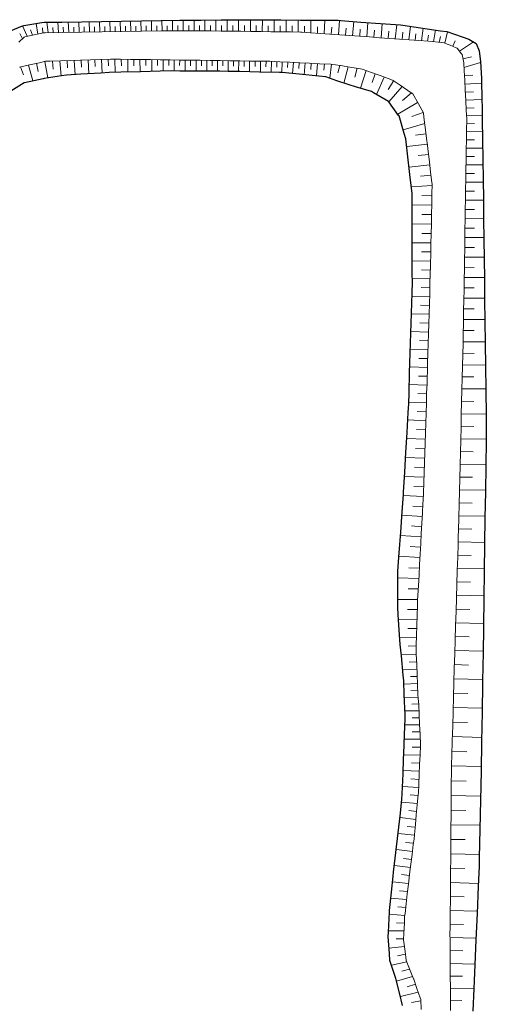
# Model space of a CAD drawing. Extents: x -24001 to -14528, y 101983 to 108000.
# Drawn here: x -20020 to -19961, y 104777 to 104901 of the extents above; entities that cross this region are included whole.
import ezdxf

# ---------------------------------------------------------------- set-up
doc = ezdxf.new("R2010")
doc.units = 0
doc.layers.add('6101110', color=11, linetype='CONTINUOUS', lineweight=9)
doc.layers.add('6101990', color=7, linetype='CONTINUOUS', lineweight=9)
doc.layers.add('6101120', color=6, linetype='CONTINUOUS')

msp = doc.modelspace()

# ---------------------------------------------------------------- linework, layer by layer
at = {"layer": '6101110'}
for points in [[(-20000, 104899.29), (-20001.08, 104899.28), (-20002.33, 104899.28), (-20004.82, 104899.26), (-20007.32, 104899.22), (-20009.82, 104899.18), (-20012.32, 104899.15), (-20014.82, 104899.11), (-20016.96, 104899.07), (-20017.17, 104899.04), (-20019.48, 104898.55), (-20019.57, 104898.52), (-20020.27, 104897.87)], [(-19965.98, 104776.23), (-19965.99, 104777.64), (-19966.01, 104779.09), (-19966.02, 104780.57), (-19966.03, 104782.09), (-19966.04, 104783.65), (-19966.05, 104785.25), (-19966.06, 104785.67), (-19966.04, 104786.88), (-19966.03, 104788.53), (-19966.01, 104790.21), (-19966, 104791.92), (-19965.98, 104793.66), (-19965.97, 104795.43), (-19965.95, 104797.23), (-19965.94, 104799.04), (-19965.92, 104800.86), (-19965.9, 104802.69), (-19965.89, 104804.54), (-19965.87, 104806.39), (-19965.86, 104807.19), (-19965.83, 104808.25), (-19965.77, 104810.11), (-19965.71, 104811.95), (-19965.66, 104813.79), (-19965.63, 104815.62), (-19965.58, 104817.44), (-19965.52, 104819.25), (-19965.46, 104821.04), (-19965.41, 104822.82), (-19965.35, 104824.59), (-19965.3, 104826.34), (-19965.25, 104828.07), (-19965.19, 104829.79), (-19965.14, 104831.5), (-19965.09, 104833.19), (-19965.04, 104834.86), (-19965.01, 104835.81), (-19964.99, 104836.53), (-19964.95, 104838.18), (-19964.91, 104839.83), (-19964.87, 104841.47), (-19964.83, 104843.1), (-19964.79, 104844.72), (-19964.75, 104846.33), (-19964.71, 104847.93), (-19964.67, 104849.53), (-19964.64, 104851.11), (-19964.6, 104852.67), (-19964.56, 104854.2), (-19964.53, 104855.71), (-19964.49, 104857.18), (-19964.45, 104858.63), (-19964.42, 104860.04), (-19964.39, 104861.44), (-19964.36, 104862.34), (-19964.36, 104862.8), (-19964.34, 104864.15), (-19964.31, 104865.48), (-19964.29, 104866.79), (-19964.27, 104868.08), (-19964.25, 104869.35), (-19964.23, 104870.61), (-19964.21, 104871.86), (-19964.19, 104873.11), (-19964.17, 104874.36), (-19964.15, 104875.61), (-19964.13, 104876.86), (-19964.11, 104878.11), (-19964.09, 104879.36), (-19964.07, 104880.61), (-19964.05, 104881.86), (-19964.03, 104883.11), (-19964.01, 104884.36), (-19963.99, 104885.61), (-19963.97, 104886.86), (-19963.95, 104888.11), (-19963.95, 104888.24), (-19964.01, 104889.32), (-19964.08, 104890.57), (-19964.14, 104891.83), (-19964.21, 104893.09), (-19964.28, 104894.29), (-19964.33, 104895.29), (-19964.36, 104895.47), (-19964.52, 104896.32), (-19964.6, 104896.41), (-19965.16, 104897.11), (-19965.26, 104897.16), (-19966.03, 104897.51), (-19966.41, 104897.64), (-19966.8, 104897.78), (-19967.53, 104897.86), (-19968.27, 104897.95), (-19968.74, 104897.99), (-19969.96, 104898.08), (-19971.19, 104898.17), (-19972.42, 104898.26), (-19973.67, 104898.35), (-19974.92, 104898.44), (-19976.16, 104898.53), (-19977.41, 104898.62), (-19978.66, 104898.71), (-19979.9, 104898.8), (-19981.14, 104898.89), (-19982.37, 104898.98), (-19983.6, 104899.07), (-19984.66, 104899.14), (-19984.84, 104899.15), (-19986.09, 104899.16), (-19987.34, 104899.18), (-19988.59, 104899.19), (-19989.84, 104899.21), (-19991.09, 104899.22), (-19992.34, 104899.24), (-19993.58, 104899.25), (-19994.83, 104899.27), (-19996.08, 104899.28), (-19997.17, 104899.3), (-19997.33, 104899.29), (-19998.58, 104899.29), (-19999.83, 104899.29), (-20000, 104899.29)], [(-20020.17, 104894.74), (-20018.91, 104895.02), (-20017.66, 104895.3), (-20016.92, 104895.47), (-20016.33, 104895.49), (-20015.02, 104895.53), (-20013.74, 104895.57), (-20012.49, 104895.61), (-20011.25, 104895.65), (-20010, 104895.69), (-20008.75, 104895.74), (-20008.24, 104895.75), (-20007.49, 104895.74), (-20006.23, 104895.72), (-20004.98, 104895.7), (-20003.72, 104895.69), (-20002.47, 104895.67), (-20001.21, 104895.65), (-20000, 104895.63)], [(-20000, 104895.63), (-19999.96, 104895.63), (-19998.71, 104895.61), (-19997.46, 104895.6), (-19996.21, 104895.58), (-19994.96, 104895.56), (-19993.71, 104895.54), (-19992.46, 104895.52), (-19991.21, 104895.51), (-19989.96, 104895.49), (-19988.77, 104895.47), (-19988.71, 104895.47), (-19987.45, 104895.41), (-19986.19, 104895.35), (-19984.95, 104895.29), (-19983.7, 104895.23), (-19982.45, 104895.17), (-19981.03, 104895.1), (-19980.8, 104895.09), (-19979.8, 104894.93), (-19978.64, 104894.74), (-19977.3, 104894.53), (-19977.09, 104894.49), (-19976.06, 104894.12), (-19974.82, 104893.67), (-19973.51, 104893.2), (-19973.18, 104893.08), (-19972.3, 104892.47), (-19970.92, 104891.52), (-19970.73, 104891.39), (-19970.02, 104890.11), (-19969.4, 104889.02), (-19969.33, 104888.45), (-19969.13, 104886.86), (-19968.95, 104885.44), (-19968.93, 104885.29), (-19968.79, 104884.15), (-19968.64, 104882.85), (-19968.49, 104881.55), (-19968.33, 104880.25), (-19968.31, 104880.04), (-19968.33, 104878.77), (-19968.35, 104877.52), (-19968.38, 104876.28), (-19968.4, 104875.03), (-19968.42, 104873.79), (-19968.45, 104872.54), (-19968.47, 104871.29), (-19968.5, 104870.05), (-19968.5, 104869.74), (-19968.53, 104868.78), (-19968.57, 104867.51), (-19968.61, 104866.26), (-19968.64, 104865.01), (-19968.68, 104863.76), (-19968.72, 104862.51), (-19968.75, 104861.26), (-19968.79, 104860.01), (-19968.83, 104858.76), (-19968.87, 104857.52), (-19968.9, 104856.27), (-19968.91, 104855.99), (-19968.94, 104855.02), (-19968.99, 104853.77), (-19969.03, 104852.52), (-19969.07, 104851.27), (-19969.11, 104850.02), (-19969.15, 104848.77), (-19969.19, 104847.52), (-19969.23, 104846.27), (-19969.27, 104845.02), (-19969.31, 104843.77), (-19969.36, 104842.52), (-19969.4, 104841.27), (-19969.43, 104840.24), (-19969.45, 104839.97), (-19969.52, 104838.72), (-19969.59, 104837.45), (-19969.66, 104836.17), (-19969.73, 104834.88), (-19969.81, 104833.57), (-19969.88, 104832.26), (-19969.95, 104830.94), (-19970.03, 104829.64), (-19970.1, 104828.38), (-19970.13, 104827.84), (-19970.15, 104827.11), (-19970.19, 104825.85), (-19970.23, 104824.6), (-19970.27, 104823.36), (-19970.31, 104822.12), (-19970.32, 104821.7), (-19970.29, 104820.98), (-19970.24, 104819.71), (-19970.18, 104818.45), (-19970.13, 104817.19), (-19970.08, 104815.93), (-19970.06, 104815.44), (-19969.99, 104814.69), (-19969.94, 104813.44), (-19969.88, 104812.18), (-19969.82, 104810.9), (-19969.76, 104809.62), (-19969.76, 104809.52), (-19969.81, 104808.37), (-19969.87, 104807.12), (-19969.93, 104805.87), (-19969.98, 104804.62), (-19970.03, 104803.52), (-19970.05, 104803.37), (-19970.17, 104802.08), (-19970.29, 104800.83), (-19970.41, 104799.59), (-19970.52, 104798.34), (-19970.58, 104797.78), (-19970.67, 104797.08), (-19970.82, 104795.84), (-19970.98, 104794.6), (-19971.13, 104793.36), (-19971.19, 104792.92), (-19971.28, 104792.12), (-19971.43, 104790.88), (-19971.57, 104789.64), (-19971.71, 104788.41), (-19971.76, 104788.04), (-19971.79, 104787.21), (-19971.84, 104785.97), (-19971.88, 104785.11), (-19971.85, 104784.84), (-19971.69, 104783.63), (-19971.56, 104782.57), (-19971.56, 104782.53), (-19971.14, 104781.47), (-19970.63, 104780.2), (-19970.62, 104780.17), (-19970.22, 104779.01), (-19969.81, 104777.83), (-19969.73, 104777.6), (-19969.68, 104776.35)]]:
    msp.add_lwpolyline(points, dxfattribs=at)
at = {"layer": '6101120'}
for points in [[(-20021.09, 104899.37), (-20020.01, 104899.84), (-20019.64, 104899.99), (-20017.35, 104900.33), (-20017.06, 104900.37), (-20014.84, 104900.41), (-20012.34, 104900.45), (-20009.84, 104900.48), (-20007.34, 104900.52), (-20004.84, 104900.56), (-20002.34, 104900.6), (-20000, 104900.63)], [(-20000, 104900.63), (-19999.83, 104900.63), (-19999.07, 104900.64), (-19997.33, 104900.65), (-19994.83, 104900.67), (-19992.33, 104900.68), (-19989.97, 104900.7), (-19989.82, 104900.7), (-19987.32, 104900.68), (-19984.83, 104900.66), (-19982.3, 104900.64), (-19980.12, 104900.62), (-19979.77, 104900.59), (-19977.28, 104900.41), (-19974.79, 104900.23), (-19972.29, 104900.04), (-19971.98, 104900.02), (-19969.78, 104899.69), (-19967.26, 104899.32), (-19966.47, 104899.2), (-19964.53, 104898.55), (-19963.7, 104898.27), (-19962.77, 104897.73), (-19962.39, 104896.79), (-19962.27, 104895.75), (-19962.23, 104895.46), (-19962.11, 104893.31), (-19962.11, 104893.14), (-19962.04, 104890.67), (-19962.02, 104889.65), (-19962, 104888.13), (-19961.97, 104885.64), (-19961.93, 104883.14), (-19961.9, 104880.64), (-19961.86, 104878.14), (-19961.83, 104875.64), (-19961.8, 104873.14), (-19961.76, 104870.64), (-19961.73, 104868.12), (-19961.7, 104865.52), (-19961.66, 104862.84), (-19961.62, 104860.06), (-19961.58, 104857.17), (-19961.54, 104854.16), (-19961.5, 104851.04), (-19961.49, 104850.3), (-19961.52, 104847.86), (-19961.57, 104844.65), (-19961.61, 104841.41), (-19961.66, 104838.13), (-19961.71, 104834.81), (-19961.75, 104831.43), (-19961.8, 104827.99), (-19961.85, 104824.5), (-19961.9, 104820.94), (-19961.92, 104819.71), (-19961.96, 104817.34), (-19962.01, 104813.7), (-19962.08, 104810.02), (-19962.15, 104806.31), (-19962.23, 104802.64), (-19962.3, 104799), (-19962.37, 104795.4), (-19962.39, 104794.34), (-19962.5, 104791.86), (-19962.65, 104788.43), (-19962.79, 104785.11), (-19962.92, 104781.98), (-19963.05, 104779), (-19963.17, 104776.16)], [(-20000, 104894.25), (-20001.06, 104894.26), (-20002.48, 104894.22), (-20004.96, 104894.16), (-20007.45, 104894.09), (-20008.88, 104894.06), (-20009.94, 104893.99), (-20012.44, 104893.84), (-20014.27, 104893.72), (-20014.9, 104893.63), (-20017.08, 104893.31), (-20017.2, 104893.28), (-20019.56, 104892.76), (-20019.58, 104892.76), (-20021.26, 104891.72)], [(-19972.01, 104776.85), (-19972.41, 104778.47), (-19972.85, 104780.24), (-19973.02, 104780.76), (-19973.61, 104782.5), (-19973.68, 104783.41), (-19973.83, 104785.54), (-19973.8, 104786.06), (-19973.67, 104788.6), (-19973.66, 104788.78), (-19973.42, 104791.11), (-19973.21, 104793.11), (-19973.15, 104793.6), (-19972.85, 104796.08), (-19972.55, 104798.54), (-19972.28, 104801.02), (-19972.09, 104802.79), (-19972.06, 104803.47), (-19971.96, 104805.96), (-19971.88, 104807.87), (-19971.85, 104808.46), (-19971.76, 104810.92), (-19971.68, 104812.87), (-19971.69, 104813.37), (-19971.8, 104815.88), (-19971.86, 104817.66), (-19971.93, 104818.36), (-19972.17, 104820.81), (-19972.31, 104822.21), (-19972.39, 104823.42), (-19972.55, 104825.92), (-19972.61, 104826.9), (-19972.61, 104828.4), (-19972.61, 104831.08), (-19972.61, 104831.42), (-19972.44, 104833.73), (-19972.25, 104836.34), (-19972.06, 104838.89), (-19971.9, 104841.07), (-19971.88, 104841.35), (-19971.74, 104843.85), (-19971.6, 104846.35), (-19971.45, 104848.84), (-19971.31, 104851.34), (-19971.25, 104852.46), (-19971.2, 104853.84), (-19971.13, 104856.33), (-19971.05, 104858.83), (-19970.98, 104861.33), (-19970.9, 104863.83), (-19970.83, 104866.33), (-19970.78, 104867.73), (-19970.79, 104868.81), (-19970.8, 104871.29), (-19970.8, 104873.8), (-19970.81, 104876.31), (-19970.82, 104878.82), (-19970.82, 104878.87), (-19971.09, 104881.26), (-19971.39, 104883.85), (-19971.6, 104885.72), (-19971.8, 104886.39), (-19972.46, 104888.61), (-19972.51, 104888.68), (-19973.76, 104890.4), (-19973.77, 104890.41), (-19975.68, 104891.52), (-19975.91, 104891.66), (-19977.93, 104892.27), (-19978.74, 104892.51), (-19980.28, 104893.04), (-19981.65, 104893.52), (-19982.53, 104893.6), (-19985.02, 104893.85), (-19987.14, 104894.05), (-19987.5, 104894.06), (-19989.99, 104894.12), (-19992.48, 104894.18), (-19993.93, 104894.21), (-19994.98, 104894.22), (-19997.48, 104894.23), (-19999.98, 104894.25), (-20000, 104894.25)]]:
    msp.add_lwpolyline(points, dxfattribs=at)
at = {"layer": '6101990'}
for points in [[(-20019.19, 104898.61), (-20019.78, 104899.93)], [(-20017.87, 104898.89), (-20018.09, 104900.22)], [(-20016.58, 104899.08), (-20016.72, 104900.38)], [(-20015.93, 104899.09), (-20015.99, 104899.74)], [(-20015.28, 104899.1), (-20015.35, 104900.4)], [(-20014.63, 104899.11), (-20014.66, 104899.76)], [(-20013.98, 104899.12), (-20014.03, 104900.42)], [(-20013.33, 104899.13), (-20013.35, 104899.78)], [(-20012.68, 104899.14), (-20012.71, 104900.44)], [(-20012.03, 104899.15), (-20012.04, 104899.8)], [(-20011.38, 104899.16), (-20011.4, 104900.46)], [(-20010.73, 104899.17), (-20010.74, 104899.82)], [(-20010.08, 104899.18), (-20010.1, 104900.48)], [(-20009.43, 104899.19), (-20009.44, 104899.84)], [(-20008.78, 104899.2), (-20008.8, 104900.5)], [(-20008.13, 104899.21), (-20008.14, 104899.86)], [(-20007.48, 104899.22), (-20007.51, 104900.52)], [(-20006.83, 104899.23), (-20006.85, 104899.88)], [(-20006.18, 104899.24), (-20006.21, 104900.54)], [(-20005.53, 104899.25), (-20005.55, 104899.9)], [(-20004.89, 104899.26), (-20004.91, 104900.56)], [(-20004.23, 104899.26), (-20004.24, 104899.92)], [(-20003.58, 104899.27), (-20003.59, 104900.58)], [(-20002.91, 104899.28), (-20002.92, 104899.93)], [(-20002.25, 104899.28), (-20002.27, 104900.6)], [(-20001.59, 104899.28), (-20001.59, 104899.94)], [(-20000.92, 104899.28), (-20000.93, 104900.62)], [(-20000.25, 104899.29), (-20000.25, 104899.96)], [(-19999.58, 104899.29), (-19999.58, 104900.63)], [(-19998.9, 104899.29), (-19998.9, 104899.97)], [(-19998.22, 104899.29), (-19998.23, 104900.64)], [(-19997.54, 104899.29), (-19997.54, 104899.97)], [(-19996.86, 104899.29), (-19996.87, 104900.65)], [(-19996.17, 104899.28), (-19996.17, 104899.97)], [(-19995.47, 104899.28), (-19995.47, 104900.66)], [(-19994.76, 104899.27), (-19994.76, 104899.97)], [(-19994.06, 104899.26), (-19994.05, 104900.67)], [(-19993.34, 104899.25), (-19993.34, 104899.96)], [(-19992.62, 104899.24), (-19992.62, 104900.68)], [(-19991.89, 104899.23), (-19991.88, 104899.96)], [(-19991.15, 104899.22), (-19991.14, 104900.69)], [(-19990.41, 104899.21), (-19990.4, 104899.96)], [(-19989.66, 104899.21), (-19989.64, 104900.7)], [(-19988.91, 104899.2), (-19988.9, 104899.94)], [(-19988.16, 104899.19), (-19988.15, 104900.69)], [(-19987.41, 104899.18), (-19987.4, 104899.93)], [(-19986.65, 104899.17), (-19986.64, 104900.67)], [(-19985.9, 104899.16), (-19985.89, 104899.91)], [(-19985.14, 104899.15), (-19985.13, 104900.66)], [(-19984.35, 104899.12), (-19984.35, 104899.89)], [(-19983.56, 104899.07), (-19983.54, 104900.65)], [(-19982.72, 104899.01), (-19982.69, 104899.82)], [(-19981.87, 104898.94), (-19981.78, 104900.64)], [(-19980.98, 104898.88), (-19980.91, 104899.75)], [(-19980.08, 104898.81), (-19979.95, 104900.61)], [(-19978.29, 104898.68), (-19978.16, 104900.47)], [(-19976.5, 104898.55), (-19976.37, 104900.34)], [(-19974.71, 104898.43), (-19974.57, 104900.21)], [(-19972.93, 104898.3), (-19972.75, 104900.07)], [(-19971.22, 104898.17), (-19971.03, 104899.88)], [(-20019.81, 104898.3), (-20020.12, 104898.98)], [(-20018.53, 104898.75), (-20018.78, 104899.42)], [(-20017.23, 104899.03), (-20017.28, 104899.68)], [(-19979.19, 104898.75), (-19979.12, 104899.64)], [(-19977.4, 104898.62), (-19977.33, 104899.51)], [(-19975.61, 104898.49), (-19975.54, 104899.38)], [(-19973.82, 104898.36), (-19973.75, 104899.25)], [(-19972.07, 104898.23), (-19971.98, 104899.12)], [(-19970.42, 104898.11), (-19970.33, 104898.94)], [(-19969.63, 104898.06), (-19969.44, 104899.64)], [(-19968.88, 104898), (-19968.77, 104898.76)], [(-19968.13, 104897.93), (-19967.86, 104899.41)], [(-19967.41, 104897.85), (-19967.25, 104898.57)], [(-19966.69, 104897.74), (-19966.38, 104899.17)], [(-19965.69, 104897.36), (-19965.41, 104898.05)], [(-19964.86, 104896.74), (-19963.09, 104897.92)], [(-19964.42, 104895.79), (-19963.37, 104896.02)], [(-20019.05, 104894.99), (-20018.48, 104893)], [(-20018.02, 104895.22), (-20017.81, 104894.21)], [(-20016.99, 104895.45), (-20016.62, 104893.38)], [(-20016.04, 104895.5), (-20015.95, 104894.49)], [(-20015.09, 104895.53), (-20014.95, 104893.62)], [(-20014.19, 104895.56), (-20014.13, 104894.64)], [(-20013.29, 104895.58), (-20013.18, 104893.79)], [(-20012.42, 104895.61), (-20012.38, 104894.73)], [(-20011.55, 104895.64), (-20011.47, 104893.9)], [(-20010.7, 104895.67), (-20010.66, 104894.81)], [(-20009.85, 104895.7), (-20009.77, 104894)], [(-20009.02, 104895.73), (-20009, 104894.89)], [(-20008.18, 104895.75), (-20008.16, 104894.08)], [(-20007.37, 104895.74), (-20007.36, 104894.92)], [(-20006.57, 104895.73), (-20006.56, 104894.12)], [(-20005.8, 104895.71), (-20005.79, 104894.92)], [(-20005.03, 104895.7), (-20005.02, 104894.16)], [(-20004.28, 104895.69), (-20004.28, 104894.94)], [(-20003.54, 104895.69), (-20003.53, 104894.19)], [(-20002.82, 104895.68), (-20002.81, 104894.94)], [(-20002.1, 104895.66), (-20002.09, 104894.23)], [(-20001.41, 104895.65), (-20001.41, 104894.95)], [(-20000.72, 104895.64), (-20000.72, 104894.26)], [(-20000.03, 104895.63), (-20000.04, 104894.94)], [(-19999.34, 104895.62), (-19999.36, 104894.25)], [(-19998.66, 104895.61), (-19998.66, 104894.92)], [(-19997.97, 104895.6), (-19997.98, 104894.23)], [(-19997.29, 104895.6), (-19997.3, 104894.91)], [(-19996.61, 104895.59), (-19996.63, 104894.23)], [(-19995.94, 104895.58), (-19995.95, 104894.9)], [(-19995.27, 104895.56), (-19995.29, 104894.22)], [(-19994.6, 104895.55), (-19994.61, 104894.89)], [(-19993.93, 104895.54), (-19993.95, 104894.21)], [(-19993.27, 104895.53), (-19993.28, 104894.86)], [(-19992.6, 104895.52), (-19992.62, 104894.18)], [(-19991.92, 104895.52), (-19991.93, 104894.84)], [(-19991.24, 104895.51), (-19991.26, 104894.15)], [(-19990.55, 104895.5), (-19990.56, 104894.82)], [(-19989.87, 104895.49), (-19989.89, 104894.12)], [(-19989.18, 104895.48), (-19989.2, 104894.79)], [(-19988.49, 104895.46), (-19988.54, 104894.09)], [(-19987.82, 104895.43), (-19987.84, 104894.75)], [(-19987.15, 104895.4), (-19987.2, 104894.05)], [(-19986.45, 104895.36), (-19986.49, 104894.68)], [(-19985.74, 104895.33), (-19985.84, 104893.93)], [(-19985.01, 104895.29), (-19985.06, 104894.58)], [(-19984.27, 104895.26), (-19984.38, 104893.79)], [(-19983.49, 104895.22), (-19983.55, 104894.46)], [(-19982.72, 104895.18), (-19982.85, 104893.63)], [(-19981.84, 104895.14), (-19981.91, 104894.35)], [(-19980.96, 104895.1), (-19981.16, 104893.35)], [(-19979.91, 104894.95), (-19980.15, 104894.01)], [(-19978.87, 104894.78), (-19979.39, 104892.73)], [(-19964.3, 104894.71), (-19962.22, 104895.34)], [(-20020.06, 104894.76), (-20019.67, 104893.79)], [(-19977.72, 104894.6), (-19978, 104893.48)], [(-19976.59, 104894.31), (-19977.3, 104892.08)], [(-19975.46, 104893.9), (-19975.84, 104892.83)], [(-19964.24, 104893.67), (-19963.19, 104893.73)], [(-19974.33, 104893.49), (-19975.28, 104891.29)], [(-19973.13, 104893.05), (-19973.81, 104891.93)], [(-19972.08, 104892.32), (-19973.74, 104890.37)], [(-19964.18, 104892.62), (-19962.1, 104892.74)], [(-19970.89, 104891.5), (-19972.03, 104890.54)], [(-19964.13, 104891.6), (-19963.1, 104891.65)], [(-19970.12, 104890.29), (-19972.62, 104888.83)], [(-19964.08, 104890.58), (-19962.04, 104890.66)], [(-19969.42, 104889.06), (-19970.86, 104888.56)], [(-19964.03, 104889.6), (-19963.02, 104889.64)], [(-19963.97, 104888.62), (-19962.01, 104888.68)], [(-19969.23, 104887.66), (-19971.94, 104886.87)], [(-19963.96, 104887.63), (-19962.98, 104887.65)], [(-19969.07, 104886.37), (-19970.38, 104886.21)], [(-19963.97, 104886.63), (-19961.98, 104886.65)], [(-19968.9, 104885.08), (-19971.49, 104884.77)], [(-19963.99, 104885.6), (-19962.98, 104885.6)], [(-19968.75, 104883.78), (-19970.05, 104883.62)], [(-19964.01, 104884.58), (-19961.95, 104884.58)], [(-19968.6, 104882.48), (-19971.2, 104882.18)], [(-19964.04, 104882.46), (-19961.92, 104882.46)], [(-19964.02, 104883.52), (-19962.98, 104883.52)], [(-19968.44, 104881.18), (-19969.75, 104881.06)], [(-19964.06, 104881.37), (-19962.98, 104881.37)], [(-19964.08, 104880.28), (-19961.89, 104880.28)], [(-19968.31, 104879.89), (-19970.91, 104879.71)], [(-19964.09, 104879.15), (-19962.98, 104879.15)], [(-19968.33, 104878.66), (-19969.58, 104878.6)], [(-19964.11, 104878.03), (-19961.86, 104878.02)], [(-19968.35, 104877.43), (-19970.81, 104877.42)], [(-19968.38, 104876.22), (-19969.6, 104876.23)], [(-19964.13, 104876.86), (-19962.99, 104876.86)], [(-19968.4, 104875.03), (-19970.8, 104875.04)], [(-19964.15, 104875.71), (-19961.83, 104875.7)], [(-19968.42, 104873.84), (-19969.61, 104873.86)], [(-19964.17, 104874.52), (-19962.99, 104874.52)], [(-19968.45, 104872.67), (-19970.8, 104872.69)], [(-19964.19, 104873.33), (-19961.8, 104873.32)], [(-19968.47, 104871.52), (-19969.63, 104871.53)], [(-19964.21, 104872.09), (-19962.99, 104872.09)], [(-19968.49, 104870.36), (-19970.8, 104870.39)], [(-19964.23, 104870.86), (-19961.76, 104870.86)], [(-19968.52, 104869.25), (-19969.65, 104869.26)], [(-19964.25, 104869.6), (-19963, 104869.59)], [(-19968.55, 104868.13), (-19970.78, 104868.19)], [(-19964.27, 104868.33), (-19961.73, 104868.32)], [(-19968.59, 104867.02), (-19969.69, 104867.05)], [(-19964.29, 104867.03), (-19963, 104867.03)], [(-19968.62, 104865.91), (-19970.84, 104865.98)], [(-19964.31, 104865.73), (-19961.7, 104865.73)], [(-19968.65, 104864.8), (-19969.76, 104864.83)], [(-19964.33, 104864.38), (-19963.01, 104864.38)], [(-19968.68, 104863.69), (-19970.9, 104863.75)], [(-19964.36, 104863.03), (-19961.66, 104863.03)], [(-19968.75, 104861.46), (-19970.97, 104861.53)], [(-19968.72, 104862.58), (-19969.83, 104862.61)], [(-19964.38, 104861.64), (-19963.01, 104861.64)], [(-19968.78, 104860.35), (-19969.89, 104860.38)], [(-19964.42, 104860.24), (-19961.62, 104860.23)], [(-19968.81, 104859.24), (-19971.04, 104859.3)], [(-19968.85, 104858.13), (-19969.96, 104858.16)], [(-19964.45, 104858.79), (-19963.02, 104858.78)], [(-19968.88, 104857.02), (-19971.11, 104857.08)], [(-19964.49, 104857.34), (-19961.58, 104857.32)], [(-19968.91, 104855.9), (-19970.03, 104855.94)], [(-19964.53, 104855.83), (-19963.04, 104855.82)], [(-19968.95, 104854.79), (-19971.17, 104854.87)], [(-19964.56, 104854.32), (-19961.54, 104854.31)], [(-19968.99, 104853.69), (-19970.1, 104853.73)], [(-19964.6, 104852.76), (-19963.06, 104852.74)], [(-19969.03, 104852.58), (-19971.24, 104852.67)], [(-19969.06, 104851.45), (-19970.18, 104851.5)], [(-19969.1, 104850.32), (-19971.36, 104850.42)], [(-19964.64, 104851.19), (-19961.5, 104851.14)], [(-19969.14, 104849.16), (-19970.28, 104849.21)], [(-19964.67, 104849.62), (-19963.08, 104849.59)], [(-19969.17, 104848), (-19971.49, 104848.1)], [(-19964.71, 104848.05), (-19961.52, 104847.99)], [(-19969.21, 104846.8), (-19970.39, 104846.85)], [(-19969.25, 104845.61), (-19971.64, 104845.71)], [(-19964.75, 104846.46), (-19963.14, 104846.43)], [(-19969.29, 104844.42), (-19970.5, 104844.47)], [(-19964.79, 104844.86), (-19961.57, 104844.8)], [(-19969.33, 104843.22), (-19971.77, 104843.33)], [(-19964.83, 104843.25), (-19963.21, 104843.22)], [(-19969.38, 104842.01), (-19970.61, 104842.07)], [(-19964.87, 104841.64), (-19961.61, 104841.58)], [(-19969.41, 104840.79), (-19971.91, 104840.92)], [(-19969.47, 104839.54), (-19970.74, 104839.6)], [(-19964.91, 104840.02), (-19963.27, 104839.98)], [(-19969.54, 104838.29), (-19972.09, 104838.44)], [(-19964.94, 104838.39), (-19961.66, 104838.32)], [(-19969.61, 104837.01), (-19970.9, 104837.1)], [(-19964.98, 104836.74), (-19963.33, 104836.71)], [(-19969.68, 104835.74), (-19972.28, 104835.9)], [(-19969.76, 104834.44), (-19971.07, 104834.52)], [(-19965.03, 104835.1), (-19961.71, 104835.04)], [(-19969.83, 104833.14), (-19972.47, 104833.3)], [(-19965.08, 104833.44), (-19963.4, 104833.4)], [(-19969.9, 104831.82), (-19971.24, 104831.86)], [(-19965.13, 104831.77), (-19961.75, 104831.7)], [(-19969.98, 104830.5), (-19972.61, 104830.57)], [(-19965.18, 104830.08), (-19963.48, 104830.04)], [(-19970.06, 104829.19), (-19971.33, 104829.22)], [(-19965.24, 104828.39), (-19961.8, 104828.31)], [(-19970.13, 104827.87), (-19972.61, 104827.87)], [(-19970.17, 104826.63), (-19971.38, 104826.62)], [(-19965.29, 104826.67), (-19963.56, 104826.63)], [(-19970.2, 104825.39), (-19972.51, 104825.36)], [(-19965.34, 104824.95), (-19961.84, 104824.87)], [(-19970.28, 104823.08), (-19972.36, 104823.03)], [(-19970.24, 104824.24), (-19971.34, 104824.21)], [(-19965.4, 104823.2), (-19963.63, 104823.16)], [(-19970.31, 104822.04), (-19971.3, 104822.01)], [(-19970.29, 104821), (-19972.18, 104820.92)], [(-19965.45, 104821.45), (-19961.89, 104821.37)], [(-19970.25, 104820.05), (-19971.17, 104820.01)], [(-19965.51, 104819.68), (-19963.71, 104819.63)], [(-19970.21, 104819.11), (-19972, 104819.03)], [(-19970.17, 104818.21), (-19971.04, 104818.18)], [(-19970.14, 104817.32), (-19971.85, 104817.25)], [(-19965.56, 104817.9), (-19961.95, 104817.81)], [(-19970.1, 104816.47), (-19970.96, 104816.43)], [(-19965.62, 104816.09), (-19963.8, 104816.05)], [(-19970.07, 104815.61), (-19971.79, 104815.54)], [(-19970, 104814.75), (-19970.87, 104814.73)], [(-19969.96, 104813.9), (-19971.71, 104813.87)], [(-19965.65, 104814.29), (-19962, 104814.21)], [(-19969.88, 104812.14), (-19971.71, 104812.13)], [(-19969.92, 104813.02), (-19970.8, 104813.01)], [(-19965.7, 104812.46), (-19963.87, 104812.42)], [(-19969.84, 104811.23), (-19970.79, 104811.23)], [(-19969.79, 104810.31), (-19971.78, 104810.31)], [(-19965.75, 104810.64), (-19962.07, 104810.55)], [(-19969.81, 104808.33), (-19971.86, 104808.35)], [(-19969.77, 104809.32), (-19970.79, 104809.32)], [(-19965.81, 104808.8), (-19963.96, 104808.75)], [(-19969.86, 104807.31), (-19970.88, 104807.34)], [(-19965.86, 104806.96), (-19962.14, 104806.87)], [(-19969.91, 104806.29), (-19971.94, 104806.37)], [(-19969.95, 104805.27), (-19970.97, 104805.32)], [(-19965.88, 104805.09), (-19964.03, 104805.06)], [(-19970, 104804.25), (-19972.02, 104804.39)], [(-19970.06, 104803.24), (-19971.06, 104803.31)], [(-19970.16, 104802.23), (-19972.13, 104802.39)], [(-19965.9, 104803.23), (-19962.22, 104803.18)], [(-19970.25, 104801.24), (-19971.24, 104801.34)], [(-19965.91, 104801.39), (-19964.08, 104801.37)], [(-19970.35, 104800.25), (-19972.34, 104800.47)], [(-19965.93, 104799.55), (-19962.29, 104799.5)], [(-19970.53, 104798.26), (-19972.56, 104798.47)], [(-19970.44, 104799.26), (-19971.44, 104799.36)], [(-19970.65, 104797.24), (-19971.66, 104797.36)], [(-19965.95, 104797.73), (-19964.14, 104797.71)], [(-19970.77, 104796.23), (-19972.8, 104796.47)], [(-19965.96, 104795.91), (-19962.36, 104795.83)], [(-19970.9, 104795.22), (-19971.91, 104795.34)], [(-19971.03, 104794.2), (-19973.05, 104794.44)], [(-19965.98, 104794.11), (-19964.19, 104794.06)], [(-19971.27, 104792.18), (-19973.28, 104792.41)], [(-19971.15, 104793.19), (-19972.16, 104793.31)], [(-19966, 104792.31), (-19962.48, 104792.21)], [(-19971.39, 104791.18), (-19972.39, 104791.28)], [(-19971.51, 104790.17), (-19973.5, 104790.36)], [(-19966.01, 104790.55), (-19964.28, 104790.5)], [(-19971.62, 104789.18), (-19972.61, 104789.27)], [(-19966.03, 104788.79), (-19962.64, 104788.71)], [(-19971.74, 104788.19), (-19973.68, 104788.34)], [(-19971.79, 104787.22), (-19972.76, 104787.24)], [(-19971.83, 104786.24), (-19973.79, 104786.24)], [(-19966.04, 104787.1), (-19964.37, 104787.05)], [(-19971.87, 104785.26), (-19972.84, 104785.23)], [(-19966.05, 104785.4), (-19962.78, 104785.32)], [(-19971.78, 104784.29), (-19973.73, 104784.07)], [(-19966.04, 104783.77), (-19964.44, 104783.74)], [(-19971.49, 104782.36), (-19973.42, 104781.95)], [(-19971.65, 104783.32), (-19972.65, 104783.12)], [(-19971.13, 104781.44), (-19972.1, 104781.19)], [(-19966.03, 104782.13), (-19962.92, 104782.07)], [(-19970.76, 104780.52), (-19972.77, 104779.92)], [(-19966.02, 104780.57), (-19964.5, 104780.54)], [(-19970.06, 104778.54), (-19972.29, 104777.99)], [(-19970.4, 104779.54), (-19971.46, 104779.22)], [(-19966.01, 104779.02), (-19963.05, 104778.96)], [(-19969.72, 104777.45), (-19970.89, 104777.25)], [(-19965.99, 104777.54), (-19964.55, 104777.51)]]:
    msp.add_lwpolyline(points, dxfattribs=at)

doc.saveas('drawing.dxf')
